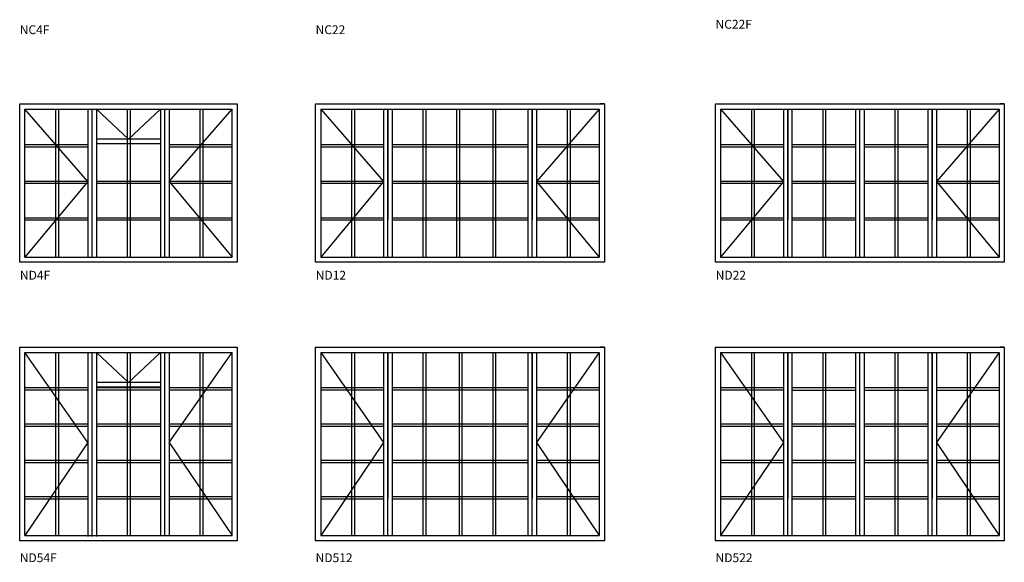
# Model space of a CAD drawing. Units: inches. Extents: x 684 to 172327, y -62247 to 3884.
# Drawn here: x 54085 to 61673, y -30440 to -26259 of the extents above; entities that cross this region are included whole.
import ezdxf

# ---------------------------------------------------------------- set-up
doc = ezdxf.new("R2010")
doc.units = ezdxf.units.IN
doc.header["$MEASUREMENT"] = 0

msp = doc.modelspace()

# ---------------------------------------------------------------- linework, layer by layer
for p, q in [((54085.1, -26907.8), (55762.1, -26907.8)), ((54085.1, -28127.8), (54085.1, -26907.8)), ((55762.1, -26907.8), (55762.1, -28127.8)), ((56365, -26907.8), (58591, -26907.8)), ((56365, -28127.8), (56365, -26907.8)), ((56365, -26907.8), (56398, -26907.8)), ((56365, -26907.8), (56921.5, -26907.8)), ((58591, -26907.8), (58558, -26907.8)), ((58591, -26907.8), (58591, -28127.8)), ((59447.2, -26907.8), (61673.2, -26907.8)), ((59447.2, -28127.8), (59447.2, -26907.8)), ((59447.2, -26907.8), (59480.2, -26907.8)), ((59447.2, -26907.8), (60003.7, -26907.8)), ((61673.2, -26907.8), (61640.2, -26907.8)), ((61673.2, -26907.8), (61673.2, -28127.8)), ((54125.1, -26947.8), (55722.1, -26947.8)), ((54125.1, -28087.8), (54125.1, -26947.8)), ((54611.1, -27505.3), (54125.1, -26947.8)), ((54611.1, -26947.8), (54611.1, -28087.8)), ((54644.1, -28087.8), (54644.1, -26947.8)), ((54677.1, -26947.8), (54677.1, -28087.8)), ((54677.1, -26947.8), (54923.6, -27179.8)), ((54923.6, -27179.8), (55170.1, -26947.8)), ((55170.1, -26947.8), (55170.1, -28087.8)), ((55203.1, -28087.8), (55203.1, -26947.8)), ((55236.1, -26947.8), (55236.1, -28087.8)), ((55236.1, -27505.3), (55722.1, -26947.8)), ((55722.1, -28087.8), (55722.1, -26947.8)), ((56405, -26947.8), (58551, -26947.8)), ((56405, -26947.8), (56405, -28087.8)), ((56405, -26947.8), (56888.5, -27505.3)), ((56888.5, -26947.8), (56888.5, -28087.8)), ((56921.5, -26947.8), (56921.5, -27799.8)), ((56921.5, -28087.8), (56921.5, -26947.8)), ((56954.5, -26947.8), (56954.5, -28087.8)), ((58001.5, -26947.8), (58001.5, -28087.8)), ((58034.5, -26947.8), (58034.5, -27799.8)), ((58034.5, -28087.8), (58034.5, -26947.8)), ((58067.5, -26947.8), (58067.5, -28087.8)), ((58551, -26947.8), (58067.5, -27505.3)), ((58551, -26947.8), (58551, -28087.8)), ((59487.2, -26947.8), (61633.2, -26947.8)), ((59487.2, -26947.8), (59487.2, -28087.8)), ((59487.2, -26947.8), (59970.7, -27505.3)), ((59970.7, -26947.8), (59970.7, -28087.8)), ((60003.7, -26947.8), (60003.7, -27799.8)), ((60003.7, -28087.8), (60003.7, -26947.8)), ((60036.7, -26947.8), (60036.7, -28087.8)), ((60527.2, -26947.8), (60527.2, -28087.8)), ((60560.2, -27799.8), (60560.2, -26947.8)), ((60560.2, -28087.8), (60560.2, -26947.8)), ((60593.2, -26947.8), (60593.2, -28087.8)), ((61083.7, -26947.8), (61083.7, -28087.8)), ((61116.7, -26947.8), (61116.7, -27799.8)), ((61116.7, -28087.8), (61116.7, -26947.8)), ((61149.7, -26947.8), (61149.7, -28087.8)), ((61633.2, -26947.8), (61149.7, -27505.3)), ((61633.2, -26947.8), (61633.2, -28087.8)), ((55170.1, -27179.8), (54677.1, -27179.8)), ((54677.1, -27212.8), (55170.1, -27212.8)), ((54611.1, -27505.3), (54125.1, -28087.8)), ((55236.1, -27505.3), (55722.1, -28087.8)), ((56888.5, -27505.3), (56405, -28087.8)), ((58067.5, -27505.3), (58551, -28087.8)), ((59970.7, -27505.3), (59487.2, -28087.8)), ((61149.7, -27505.3), (61633.2, -28087.8)), ((55762.1, -28127.8), (54085.1, -28127.8)), ((54125.1, -28087.8), (55722.1, -28087.8)), ((58591, -28127.8), (56365, -28127.8)), ((56405, -28087.8), (58551, -28087.8)), ((61673.2, -28127.8), (59447.2, -28127.8)), ((59487.2, -28087.8), (61633.2, -28087.8)), ((54085.1, -28783.5), (55762.1, -28783.5)), ((54085.1, -30273.5), (54085.1, -28783.5)), ((54125.1, -28823.5), (55722.1, -28823.5)), ((54125.1, -30233.5), (54125.1, -28823.5)), ((54611.1, -29516), (54125.1, -28823.5)), ((54611.1, -28823.5), (54611.1, -30240.5)), ((54644.1, -30240.5), (54644.1, -28823.5)), ((54677.1, -28823.5), (54677.1, -30240.5)), ((54677.1, -28823.5), (54923.5, -29055.5)), ((54923.5, -29055.5), (55170.1, -28823.5)), ((55170.1, -28823.5), (55170.1, -30233.5)), ((55203.1, -30233.5), (55203.1, -28823.5)), ((55236.1, -28823.5), (55236.1, -30233.5)), ((55236.1, -29516), (55722.1, -28823.5)), ((55722.1, -30233.5), (55722.1, -28823.5)), ((55762.1, -28783.5), (55762.1, -30273.5)), ((56365, -28783.5), (58591, -28783.5)), ((56365, -30273.5), (56365, -28783.5)), ((56365, -28783.5), (56398, -28783.5)), ((56365, -28783.5), (56921.5, -28783.5)), ((56405, -28823.5), (58551, -28823.5)), ((56405, -28823.5), (56405, -30233.5)), ((56405, -28823.5), (56888.5, -29516)), ((56888.5, -28823.5), (56888.5, -30233.5)), ((56921.5, -28823.5), (56921.5, -29945.5)), ((56921.5, -30233.5), (56921.5, -28823.5)), ((56954.5, -28823.5), (56954.5, -30233.5)), ((58001.5, -28823.5), (58001.5, -30233.5)), ((58034.5, -28823.5), (58034.5, -29945.5)), ((58034.5, -30233.5), (58034.5, -28823.5)), ((58067.5, -28823.5), (58067.5, -30233.5)), ((58551, -28823.5), (58067.5, -29516)), ((58551, -28823.5), (58551, -30233.5)), ((58591, -28783.5), (58558, -28783.5)), ((58591, -28783.5), (58591, -30273.5)), ((59447.2, -28783.5), (61673.2, -28783.5)), ((59447.2, -30273.5), (59447.2, -28783.5)), ((59447.2, -28783.5), (59480.2, -28783.5)), ((59447.2, -28783.5), (60003.7, -28783.5)), ((59487.2, -28823.5), (61633.2, -28823.5)), ((59487.2, -28823.5), (59487.2, -30233.5)), ((59487.2, -28823.5), (59970.7, -29516)), ((59970.7, -28823.5), (59970.7, -30233.5)), ((60003.7, -28823.5), (60003.7, -29945.5)), ((60003.7, -30233.5), (60003.7, -28823.5)), ((60036.7, -28823.5), (60036.7, -30233.5)), ((61083.7, -28823.5), (61083.7, -30233.5)), ((61116.7, -28823.5), (61116.7, -29945.5)), ((61116.7, -30233.5), (61116.7, -28823.5)), ((61149.7, -28823.5), (61149.7, -30233.5)), ((61633.2, -28823.5), (61149.7, -29516)), ((61633.2, -28823.5), (61633.2, -30233.5)), ((61673.2, -28783.5), (61640.2, -28783.5)), ((61673.2, -28783.5), (61673.2, -30273.5)), ((55170.1, -29055.5), (54677.1, -29055.5)), ((54677.1, -29088.5), (55170.1, -29088.5)), ((54611.1, -29516), (54125.1, -30233.5)), ((55236.1, -29516), (55722.1, -30233.5)), ((56888.5, -29516), (56405, -30233.5)), ((58067.5, -29516), (58551, -30233.5)), ((59970.7, -29516), (59487.2, -30233.5)), ((61149.7, -29516), (61633.2, -30233.5)), ((55762.1, -30273.5), (54085.1, -30273.5)), ((54125.1, -30233.5), (55722.1, -30233.5)), ((58591, -30273.5), (56365, -30273.5)), ((56405, -30233.5), (58551, -30233.5)), ((61673.2, -30273.5), (59447.2, -30273.5)), ((59487.2, -30233.5), (61633.2, -30233.5))]:
    msp.add_line(p, q)
at = {"color": 7}
for p, q in [((54364.6, -28087.8), (54364.6, -26947.8)), ((54384.6, -26947.8), (54384.6, -28087.8)), ((54916.6, -28087.8), (54916.6, -26947.8)), ((54936.6, -26947.8), (54936.6, -28087.8)), ((55475.6, -28087.8), (55475.6, -26947.8)), ((55495.6, -26947.8), (55495.6, -28087.8)), ((56644.4, -28087.8), (56644.4, -26947.8)), ((56664.4, -26947.8), (56664.4, -28087.8)), ((57193.9, -28087.8), (57193.9, -26947.8)), ((57213.9, -26947.8), (57213.9, -28087.8)), ((57453.4, -28087.8), (57453.4, -26947.8)), ((57473.4, -26947.8), (57473.4, -28087.8)), ((57732.9, -28087.8), (57732.9, -26947.8)), ((57752.9, -26947.8), (57752.9, -28087.8)), ((58306.9, -28087.8), (58306.9, -26947.8)), ((58326.9, -26947.8), (58326.9, -28087.8)), ((59726.7, -28087.8), (59726.7, -26947.8)), ((59746.7, -26947.8), (59746.7, -28087.8)), ((60276.2, -28087.8), (60276.2, -26947.8)), ((60296.2, -26947.8), (60296.2, -28087.8)), ((60832.7, -28087.8), (60832.7, -26947.8)), ((60852.7, -26947.8), (60852.7, -28087.8)), ((61389.2, -28087.8), (61389.2, -26947.8)), ((61409.2, -26947.8), (61409.2, -28087.8)), ((54125.1, -27220.3), (54611.1, -27220.3)), ((54611.1, -27240.3), (54125.1, -27240.3)), ((55236.1, -27220.3), (55722.1, -27220.3)), ((55722.1, -27240.3), (55236.1, -27240.3)), ((56405, -27220.3), (56888.5, -27220.3)), ((56888.5, -27240.3), (56405, -27240.3)), ((56954.5, -27220.3), (57438, -27220.3)), ((57438, -27240.3), (56954.5, -27240.3)), ((57213.9, -27220.3), (57697.4, -27220.3)), ((57697.4, -27240.3), (57213.9, -27240.3)), ((57473.4, -27220.3), (58001.5, -27220.3)), ((58001.5, -27240.3), (57473.4, -27240.3)), ((58067.5, -27220.3), (58551, -27220.3)), ((58551, -27240.3), (58067.5, -27240.3)), ((59487.2, -27220.3), (59970.7, -27220.3)), ((59970.7, -27240.3), (59487.2, -27240.3)), ((60036.7, -27220.3), (60522.7, -27220.3)), ((60522.7, -27240.3), (60036.7, -27240.3)), ((60593.2, -27220.3), (61079.2, -27220.3)), ((61079.2, -27240.3), (60593.2, -27240.3)), ((61149.7, -27220.3), (61633.2, -27220.3)), ((61633.2, -27240.3), (61149.7, -27240.3)), ((54125.1, -27502.5), (54611.1, -27502.5)), ((54611.1, -27522.5), (54125.1, -27522.5)), ((54677.1, -27502.5), (55170.1, -27502.5)), ((55170.1, -27522.5), (54677.1, -27522.5)), ((55236.1, -27502.5), (55722.1, -27502.5)), ((55722.1, -27522.5), (55236.1, -27522.5)), ((56405, -27502.5), (56888.5, -27502.5)), ((56888.5, -27522.5), (56405, -27522.5)), ((56954.5, -27502.5), (57438, -27502.5)), ((57438, -27522.5), (56954.5, -27522.5)), ((57213.9, -27502.5), (57697.4, -27502.5)), ((57697.4, -27522.5), (57213.9, -27522.5)), ((57473.4, -27502.5), (58001.5, -27502.5)), ((58001.5, -27522.5), (57473.4, -27522.5)), ((58067.5, -27502.5), (58551, -27502.5)), ((58551, -27522.5), (58067.5, -27522.5)), ((59487.2, -27502.5), (59970.7, -27502.5)), ((59970.7, -27522.5), (59487.2, -27522.5)), ((60036.7, -27502.5), (60522.7, -27502.5)), ((60522.7, -27522.5), (60036.7, -27522.5)), ((60593.2, -27502.5), (61079.2, -27502.5)), ((61079.2, -27522.5), (60593.2, -27522.5)), ((61149.7, -27502.5), (61633.2, -27502.5)), ((61633.2, -27522.5), (61149.7, -27522.5)), ((54125.1, -27784.8), (54611.1, -27784.8)), ((54611.1, -27804.8), (54125.1, -27804.8)), ((54677.1, -27784.8), (55170.1, -27784.8)), ((55170.1, -27804.8), (54677.1, -27804.8)), ((55236.1, -27784.8), (55722.1, -27784.8)), ((55722.1, -27804.8), (55236.1, -27804.8)), ((56405, -27784.8), (56888.5, -27784.8)), ((56888.5, -27804.8), (56405, -27804.8)), ((56954.5, -27784.8), (57438, -27784.8)), ((57438, -27804.8), (56954.5, -27804.8)), ((57213.9, -27784.8), (57697.4, -27784.8)), ((57697.4, -27804.8), (57213.9, -27804.8)), ((57473.4, -27784.8), (58001.5, -27784.8)), ((58001.5, -27804.8), (57473.4, -27804.8)), ((58067.5, -27784.8), (58551, -27784.8)), ((58551, -27804.8), (58067.5, -27804.8)), ((59487.2, -27784.8), (59970.7, -27784.8)), ((59970.7, -27804.8), (59487.2, -27804.8)), ((60036.7, -27784.8), (60522.7, -27784.8)), ((60522.7, -27804.8), (60036.7, -27804.8)), ((60593.2, -27784.8), (61079.2, -27784.8)), ((61079.2, -27804.8), (60593.2, -27804.8)), ((61149.7, -27784.8), (61633.2, -27784.8)), ((61633.2, -27804.8), (61149.7, -27804.8)), ((54364.6, -30233.5), (54364.6, -28823.5)), ((54384.6, -28823.5), (54384.6, -30233.5)), ((54916.6, -30233.5), (54916.6, -28823.5)), ((54936.6, -28823.5), (54936.6, -30233.5)), ((55475.6, -30233.5), (55475.6, -28823.5)), ((55495.6, -28823.5), (55495.6, -30233.5)), ((56644.4, -30233.5), (56644.4, -28823.5)), ((56664.4, -28823.5), (56664.4, -30233.5)), ((57193.9, -30233.5), (57193.9, -28823.5)), ((57213.9, -28823.5), (57213.9, -30233.5)), ((57473.4, -30233.5), (57473.4, -28823.5)), ((57493.4, -28823.5), (57493.4, -30233.5)), ((57732.9, -30233.5), (57732.9, -28823.5)), ((57752.9, -28823.5), (57752.9, -30233.5)), ((58306.9, -30233.5), (58306.9, -28823.5)), ((58326.9, -28823.5), (58326.9, -30233.5)), ((59726.7, -30233.5), (59726.7, -28823.5)), ((59746.7, -28823.5), (59746.7, -30233.5)), ((60276.2, -30233.5), (60276.2, -28823.5)), ((60296.2, -28823.5), (60296.2, -30233.5)), ((60527.2, -28823.5), (60527.2, -30233.5)), ((60560.2, -29945.5), (60560.2, -28823.5)), ((60560.2, -30233.5), (60560.2, -28823.5)), ((60593.2, -28823.5), (60593.2, -30233.5)), ((60832.7, -30233.5), (60832.7, -28823.5)), ((60852.7, -28823.5), (60852.7, -30233.5)), ((61389.2, -30233.5), (61389.2, -28823.5)), ((61409.2, -28823.5), (61409.2, -30233.5)), ((54125.1, -29093.5), (54611.1, -29093.5)), ((54611.1, -29113.5), (54125.1, -29113.5)), ((54677.1, -29093.5), (55173.1, -29093.5)), ((55173.1, -29113.5), (54677.1, -29113.5)), ((55236.1, -29093.5), (55722.1, -29093.5)), ((55722.1, -29113.5), (55236.1, -29113.5)), ((56405, -29093.5), (56888.5, -29093.5)), ((56888.5, -29113.5), (56405, -29113.5)), ((56954.5, -29093.5), (57450.5, -29093.5)), ((57450.5, -29113.5), (56954.5, -29113.5)), ((57213.9, -29093.5), (57709.9, -29093.5)), ((57709.9, -29113.5), (57213.9, -29113.5)), ((57473.4, -29093.5), (58001.5, -29093.5)), ((58001.5, -29113.5), (57473.4, -29113.5)), ((58067.5, -29093.5), (58551, -29093.5)), ((58551, -29113.5), (58067.5, -29113.5)), ((59487.2, -29093.5), (59970.7, -29093.5)), ((59970.7, -29113.5), (59487.2, -29113.5)), ((60036.7, -29093.5), (60527.2, -29093.5)), ((60036.7, -29113.5), (60527.2, -29113.5)), ((60593.2, -29093.5), (61083.7, -29093.5)), ((60593.2, -29113.5), (61083.7, -29113.5)), ((61149.7, -29093.5), (61633.2, -29093.5)), ((61149.7, -29113.5), (61633.2, -29113.5)), ((54125.1, -29373.3), (54611.1, -29373.3)), ((54611.1, -29393.3), (54125.1, -29393.3)), ((54677.1, -29373.3), (55173.1, -29373.3)), ((55173.1, -29393.3), (54677.1, -29393.3)), ((55236.1, -29373.3), (55722.1, -29373.3)), ((55722.1, -29393.3), (55236.1, -29393.3)), ((56405, -29373.3), (56888.5, -29373.3)), ((56888.5, -29393.3), (56405, -29393.3)), ((56954.5, -29373.3), (57450.5, -29373.3)), ((57450.5, -29393.3), (56954.5, -29393.3)), ((57213.9, -29373.3), (57709.9, -29373.3)), ((57709.9, -29393.3), (57213.9, -29393.3)), ((57473.4, -29373.3), (58001.5, -29373.3)), ((58001.5, -29393.3), (57473.4, -29393.3)), ((58067.5, -29373.3), (58551, -29373.3)), ((58551, -29393.3), (58067.5, -29393.3)), ((59487.2, -29373.3), (59970.7, -29373.3)), ((59970.7, -29393.3), (59487.2, -29393.3)), ((60036.7, -29373.3), (60527.2, -29373.3)), ((60527.2, -29393.3), (60036.7, -29393.3)), ((60593.2, -29373.3), (61083.7, -29373.3)), ((61083.7, -29393.3), (60593.2, -29393.3)), ((61149.7, -29373.3), (61633.2, -29373.3)), ((61633.2, -29393.3), (61149.7, -29393.3)), ((54125.1, -29653.1), (54611.1, -29653.1)), ((54677.1, -29653.1), (55173.1, -29653.1)), ((55236.1, -29653.1), (55722.1, -29653.1)), ((56405, -29653.1), (56888.5, -29653.1)), ((56954.5, -29653.1), (57450.5, -29653.1)), ((57213.9, -29653.1), (57709.9, -29653.1)), ((57473.4, -29653.1), (58001.5, -29653.1)), ((58067.5, -29653.1), (58551, -29653.1)), ((59487.2, -29653.1), (59970.7, -29653.1)), ((60036.7, -29653.1), (60527.2, -29653.1)), ((60593.2, -29653.1), (61083.7, -29653.1)), ((61149.7, -29653.1), (61633.2, -29653.1)), ((54611.1, -29673.1), (54125.1, -29673.1)), ((55173.1, -29673.1), (54677.1, -29673.1)), ((55722.1, -29673.1), (55236.1, -29673.1)), ((56888.5, -29673.1), (56405, -29673.1)), ((57450.5, -29673.1), (56954.5, -29673.1)), ((57709.9, -29673.1), (57213.9, -29673.1)), ((58001.5, -29673.1), (57473.4, -29673.1)), ((58551, -29673.1), (58067.5, -29673.1)), ((59970.7, -29673.1), (59487.2, -29673.1)), ((60527.2, -29673.1), (60036.7, -29673.1)), ((61083.7, -29673.1), (60593.2, -29673.1)), ((61633.2, -29673.1), (61149.7, -29673.1)), ((54125.1, -29932.9), (54611.1, -29932.9)), ((54611.1, -29952.9), (54125.1, -29952.9)), ((54677.1, -29932.9), (55173.1, -29932.9)), ((55173.1, -29952.9), (54677.1, -29952.9)), ((55236.1, -29932.9), (55722.1, -29932.9)), ((55722.1, -29952.9), (55236.1, -29952.9)), ((56405, -29932.9), (56888.5, -29932.9)), ((56888.5, -29952.9), (56405, -29952.9)), ((56954.5, -29932.9), (57450.5, -29932.9)), ((57450.5, -29952.9), (56954.5, -29952.9)), ((57213.9, -29932.9), (57709.9, -29932.9)), ((57709.9, -29952.9), (57213.9, -29952.9)), ((57473.4, -29932.9), (58001.5, -29932.9)), ((58001.5, -29952.9), (57473.4, -29952.9)), ((58067.5, -29932.9), (58551, -29932.9)), ((58551, -29952.9), (58067.5, -29952.9)), ((59487.2, -29932.9), (59970.7, -29932.9)), ((59970.7, -29952.9), (59487.2, -29952.9)), ((60036.7, -29932.9), (60527.2, -29932.9)), ((60527.2, -29952.9), (60036.7, -29952.9)), ((60593.2, -29932.9), (61083.7, -29932.9)), ((61083.7, -29952.9), (60593.2, -29952.9)), ((61149.7, -29932.9), (61633.2, -29932.9)), ((61633.2, -29952.9), (61149.7, -29952.9))]:
    msp.add_line(p, q, dxfattribs=at)

# ---------------------------------------------------------------- texts
at = {"color": 141}
for s, p in [('NC4F', (54085.6, -26370.6)), ('NC22', (56365.5, -26370.6)), ('NC22F', (59447.8, -26328.5)), ('ND4F', (54086.8, -28262.1)), ('ND12', (56366.7, -28262.1)), ('ND22', (59448.9, -28262.1)), ('ND54F', (54085.7, -30438.8)), ('ND512', (56365.5, -30438.8)), ('ND522', (59447.8, -30438.8))]:
    msp.add_text(s, height=67.96, dxfattribs=at).set_placement(p)

doc.saveas('drawing.dxf')
